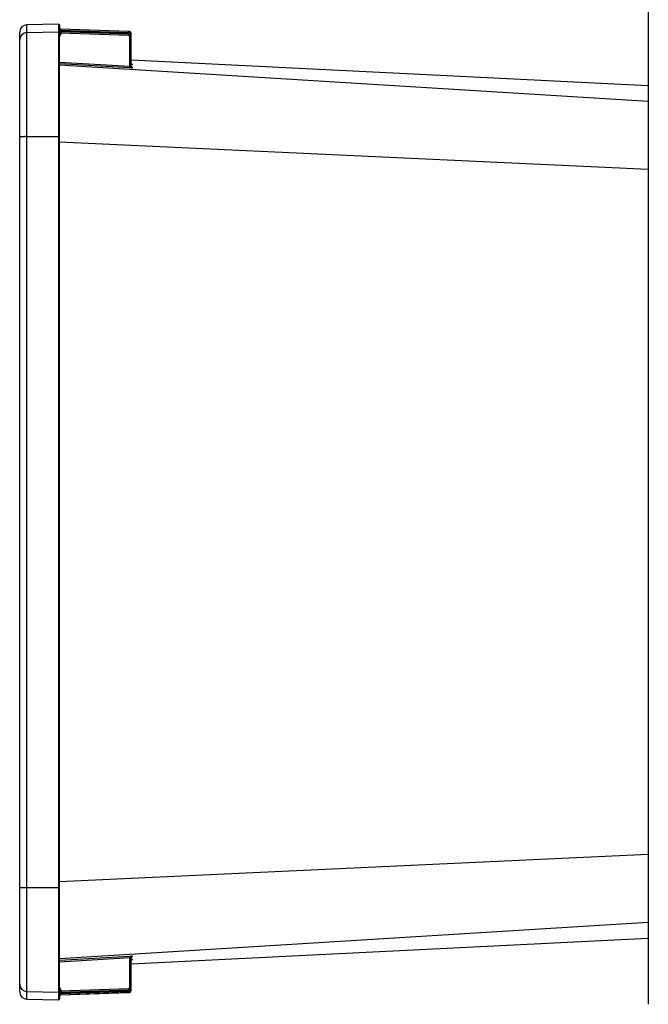
# Paper-space layout '5349-15DM18-1_CUST_1' of a CAD drawing. Units: inches. Extents: x 0 to 17, y 0 to 11.
# Drawn here: x 4.7 to 6.1, y 7.2 to 9.3 of the extents above; entities that cross this region are included whole.
import ezdxf

# ---------------------------------------------------------------- set-up
doc = ezdxf.new("R2010")
doc.units = ezdxf.units.IN
doc.header["$LTSCALE"] = 0.935
doc.header["$MEASUREMENT"] = 0
doc.layers.get('0').update_dxf_attribs({"linetype": 'CONTINUOUS'})
doc.layers.add('06___PRT_ALL_SURFS', color=7, linetype='CONTINUOUS')

psp = doc.layouts.new('5349-15DM18-1_CUST_1')

# ---------------------------------------------------------------- linework, layer by layer
at = {"color": 7, "linetype": 'Continuous'}
for p, q in [((6.1122, 9.8286), (6.1122, 7.1593)), ((4.8227, 9.3007), (4.7535, 9.2995)), ((4.7535, 7.1704), (4.7535, 9.2995)), ((4.8227, 9.3007), (4.8227, 7.1692)), ((4.825, 9.2984), (4.825, 9.2917)), ((4.738, 7.1862), (4.738, 9.2837)), ((4.7535, 9.2827), (4.8227, 9.2839)), ((4.8248, 9.2921), (4.8248, 9.2919)), ((4.8249, 9.2918), (4.8248, 9.2921)), ((4.8248, 9.2919), (4.825, 9.2908)), ((4.8248, 9.2865), (4.8248, 9.2863)), ((4.8248, 9.2863), (4.825, 9.2851)), ((4.825, 9.2863), (4.8249, 9.2864)), ((4.825, 9.2861), (4.825, 9.2913)), ((4.825, 9.2871), (4.828, 9.2871)), ((4.825, 7.1849), (4.825, 9.2858)), ((4.825, 9.2815), (4.828, 9.2815)), ((4.825, 9.2797), (4.828, 9.2797)), ((4.8257, 9.2854), (4.828, 9.2854)), ((4.8264, 9.2904), (4.8274, 9.2902)), ((4.8264, 9.2848), (4.8274, 9.2845)), ((4.8274, 9.2903), (4.8274, 9.2903)), ((4.8274, 9.2903), (4.8274, 9.2902)), ((4.976, 9.2851), (4.8274, 9.2903)), ((4.976, 9.285), (4.8274, 9.2902)), ((4.8274, 9.2848), (4.8274, 9.2848)), ((4.8274, 9.2848), (4.8274, 9.2845)), ((4.976, 9.2795), (4.8274, 9.2848)), ((4.976, 9.2795), (4.8274, 9.2848)), ((4.976, 9.2794), (4.8274, 9.2845)), ((4.828, 9.2871), (4.828, 9.2854)), ((4.9759, 9.282), (4.828, 9.2871)), ((4.828, 9.2815), (4.828, 9.2797)), ((4.9759, 9.2764), (4.828, 9.2815)), ((4.9759, 9.2829), (4.976, 9.285)), ((4.9759, 9.282), (4.9759, 9.2829)), ((4.9759, 9.2773), (4.976, 9.2794)), ((4.9759, 9.2764), (4.9759, 9.2773)), ((4.976, 9.2851), (4.976, 9.285)), ((4.976, 9.2795), (4.976, 9.2795)), ((4.976, 9.2795), (4.976, 9.2794)), ((4.9788, 9.2787), (4.9788, 9.279)), ((4.9788, 9.279), (4.9818, 9.279)), ((4.9788, 9.2089), (4.9788, 9.2734)), ((4.9788, 9.2734), (4.9818, 9.2734)), ((4.9818, 9.2735), (4.9818, 9.279)), ((4.9818, 9.2089), (4.9818, 9.2734)), ((4.825, 9.2182), (4.9788, 9.2089)), ((4.825, 9.2152), (4.9786, 9.2059)), ((6.1122, 9.1318), (4.825, 9.2114)), ((4.9786, 9.2059), (4.9788, 9.2089)), ((4.9818, 9.2126), (4.9846, 9.2127)), ((4.9846, 9.2128), (4.9837, 9.213)), ((4.9846, 9.2127), (4.9846, 9.2128)), ((4.9786, 9.2059), (4.9816, 9.2058)), ((4.9846, 9.2061), (4.9835, 9.2064)), ((4.9846, 9.206), (4.9846, 9.2061)), ((4.7535, 9.0557), (4.8227, 9.0558)), ((4.825, 9.0556), (4.8237, 9.0558)), ((6.1122, 8.983), (4.825, 9.0433)), ((6.1122, 7.4869), (4.825, 7.4266)), ((4.7535, 7.4142), (4.8227, 7.4142)), ((4.825, 7.4143), (4.8237, 7.4142)), ((6.1122, 7.3381), (4.825, 7.2585)), ((4.9786, 7.264), (4.825, 7.2547)), ((4.9788, 7.261), (4.825, 7.2517)), ((4.9816, 7.2641), (4.9786, 7.264)), ((4.9786, 7.264), (4.9788, 7.261)), ((4.9805, 7.2612), (4.9788, 7.261)), ((4.9788, 7.1965), (4.9788, 7.261)), ((4.9821, 7.2623), (4.9818, 7.261)), ((4.9818, 7.1965), (4.9818, 7.261)), ((4.9846, 7.2572), (4.9818, 7.2573)), ((4.9829, 7.2632), (4.9822, 7.2624)), ((4.9835, 7.2635), (4.9846, 7.2638)), ((4.9837, 7.2569), (4.9846, 7.2571)), ((4.9846, 7.2638), (4.9846, 7.264)), ((4.9846, 7.2571), (4.9846, 7.2572)), ((4.7535, 7.1873), (4.8227, 7.186)), ((4.825, 7.1902), (4.828, 7.1902)), ((4.825, 7.1884), (4.828, 7.1884)), ((4.8274, 7.1854), (4.976, 7.1905)), ((4.8274, 7.1852), (4.976, 7.1904)), ((4.976, 7.1904), (4.8274, 7.1852)), ((4.828, 7.1884), (4.9759, 7.1935)), ((4.828, 7.1902), (4.828, 7.1884)), ((4.828, 7.1828), (4.9759, 7.1879)), ((4.9759, 7.1935), (4.9759, 7.1926)), ((4.9759, 7.1926), (4.976, 7.1905)), ((4.9759, 7.1879), (4.9759, 7.187)), ((4.9759, 7.187), (4.976, 7.1849)), ((4.976, 7.1905), (4.976, 7.1904)), ((4.976, 7.1904), (4.976, 7.1904)), ((4.9788, 7.1965), (4.9818, 7.1965)), ((4.9788, 7.1909), (4.9788, 7.1912)), ((4.9788, 7.1909), (4.9818, 7.1909)), ((4.9818, 7.1909), (4.9818, 7.1964)), ((4.7535, 7.1705), (4.8227, 7.1692)), ((4.825, 7.1849), (4.8248, 7.1836)), ((4.8248, 7.1834), (4.825, 7.1837)), ((4.8248, 7.1836), (4.8248, 7.1834)), ((4.825, 7.1792), (4.8248, 7.178)), ((4.8248, 7.1779), (4.8256, 7.1789)), ((4.8248, 7.1779), (4.8249, 7.1781)), ((4.8248, 7.178), (4.8248, 7.1779)), ((4.825, 7.1838), (4.825, 7.1786)), ((4.825, 7.1828), (4.828, 7.1828)), ((4.825, 7.1782), (4.825, 7.1715)), ((4.8257, 7.1845), (4.828, 7.1845)), ((4.8264, 7.1851), (4.8274, 7.1854)), ((4.8264, 7.1795), (4.8274, 7.1798)), ((4.8274, 7.1854), (4.8274, 7.1852)), ((4.8274, 7.1852), (4.8274, 7.1852)), ((4.8274, 7.1798), (4.976, 7.1849)), ((4.976, 7.1848), (4.8274, 7.1796)), ((4.8274, 7.1798), (4.8274, 7.1796)), ((4.8274, 7.1796), (4.8274, 7.1796)), ((4.828, 7.1845), (4.828, 7.1828)), ((4.976, 7.1849), (4.976, 7.1848))]:
    psp.add_line(p, q, dxfattribs=at)
for points in [[(4.8261, 9.2907), (4.826, 9.2907), (4.8259, 9.2908), (4.8258, 9.2909), (4.8257, 9.291), (4.8256, 9.2911), (4.8255, 9.2911), (4.8254, 9.2912), (4.8253, 9.2913), (4.8252, 9.2914), (4.8252, 9.2915), (4.8251, 9.2916), (4.8251, 9.2916), (4.825, 9.2917), (4.825, 9.2917), (4.825, 9.2918), (4.825, 9.2918), (4.8249, 9.2918), (4.8249, 9.2919), (4.8249, 9.2919), (4.8249, 9.2919)], [(4.8274, 9.2848), (4.8273, 9.2848), (4.8271, 9.2848), (4.827, 9.2848), (4.8268, 9.2849), (4.8266, 9.2849), (4.8264, 9.285), (4.8263, 9.285), (4.8261, 9.2851), (4.826, 9.2852), (4.8258, 9.2853), (4.8257, 9.2854), (4.8256, 9.2855), (4.8255, 9.2856), (4.8254, 9.2857), (4.8253, 9.2858), (4.8252, 9.2859), (4.8252, 9.2859), (4.8251, 9.286), (4.8251, 9.2861), (4.825, 9.2861), (4.825, 9.2862), (4.825, 9.2862), (4.825, 9.2863), (4.825, 9.2863), (4.825, 9.2863)], [(4.8274, 9.2903), (4.8273, 9.2903), (4.8272, 9.2903), (4.827, 9.2904), (4.8268, 9.2904), (4.8267, 9.2904), (4.8266, 9.2905), (4.8264, 9.2905), (4.8263, 9.2906), (4.8261, 9.2907)], [(4.9817, 9.2746), (4.9816, 9.2751), (4.9814, 9.2756), (4.9812, 9.2761), (4.9809, 9.2766), (4.9807, 9.277), (4.9803, 9.2774), (4.98, 9.2778), (4.9796, 9.2782), (4.9792, 9.2785), (4.9787, 9.2788), (4.9782, 9.279), (4.9778, 9.2792), (4.9773, 9.2793), (4.9767, 9.2795), (4.9762, 9.2795), (4.976, 9.2795)], [(4.9818, 9.2735), (4.9817, 9.2741), (4.9817, 9.2746)], [(4.983, 9.2134), (4.9829, 9.2135), (4.9827, 9.2136), (4.9826, 9.2138), (4.9825, 9.2139), (4.9823, 9.2141), (4.9822, 9.2142), (4.9821, 9.2144), (4.982, 9.2146), (4.9819, 9.2148), (4.9819, 9.215), (4.9818, 9.2153), (4.9818, 9.2155), (4.9818, 9.2157), (4.9818, 9.2158)], [(4.9836, 9.2064), (4.9837, 9.2064), (4.9837, 9.2064), (4.9837, 9.2064), (4.9837, 9.2064), (4.9837, 9.2064), (4.9836, 9.2064), (4.9835, 9.2064), (4.9835, 9.2064), (4.9834, 9.2065), (4.9832, 9.2066), (4.9831, 9.2066), (4.983, 9.2067), (4.9829, 9.2068), (4.9827, 9.2069), (4.9826, 9.2071), (4.9825, 9.2072), (4.9823, 9.2074), (4.9822, 9.2075), (4.9821, 9.2077), (4.982, 9.2079), (4.9819, 9.2081), (4.9819, 9.2083), (4.9818, 9.2085), (4.9818, 9.2088), (4.9818, 9.209), (4.9818, 9.2091)], [(4.9838, 9.213), (4.9839, 9.213), (4.9839, 9.213), (4.9838, 9.213), (4.9838, 9.213), (4.9838, 9.213), (4.9837, 9.213), (4.9836, 9.2131), (4.9835, 9.2131), (4.9834, 9.2132), (4.9833, 9.2132), (4.9831, 9.2133), (4.983, 9.2134)], [(4.9818, 7.2608), (4.9818, 7.2609), (4.9818, 7.2611), (4.9818, 7.2614), (4.9819, 7.2616), (4.9819, 7.2618), (4.982, 7.262), (4.9821, 7.2622)], [(4.9821, 7.2622), (4.9822, 7.2624), (4.9823, 7.2626), (4.9825, 7.2627), (4.9826, 7.2629), (4.9827, 7.263), (4.9828, 7.2631), (4.983, 7.2632)], [(4.9821, 7.2555), (4.9822, 7.2557), (4.9823, 7.2558), (4.9824, 7.256), (4.9826, 7.2561), (4.9827, 7.2563), (4.9828, 7.2564), (4.983, 7.2565)], [(4.983, 7.2632), (4.9831, 7.2633), (4.9832, 7.2634), (4.9834, 7.2634)], [(4.983, 7.2565), (4.9831, 7.2566), (4.9832, 7.2567), (4.9834, 7.2567), (4.9835, 7.2568), (4.9836, 7.2568)], [(4.9834, 7.2634), (4.9835, 7.2635), (4.9835, 7.2635), (4.9836, 7.2635), (4.9837, 7.2636), (4.9837, 7.2636), (4.9837, 7.2636)], [(4.9836, 7.2568), (4.9837, 7.2569), (4.9837, 7.2569), (4.9838, 7.2569), (4.9838, 7.2569)], [(4.976, 7.1904), (4.9763, 7.1904), (4.9768, 7.1905), (4.9773, 7.1906), (4.9778, 7.1907), (4.9783, 7.1909), (4.9787, 7.1912), (4.9792, 7.1915), (4.9796, 7.1918), (4.98, 7.1921), (4.9804, 7.1925), (4.9807, 7.1929), (4.981, 7.1934), (4.9812, 7.1938), (4.9814, 7.1943), (4.9816, 7.1948), (4.9817, 7.1953), (4.9818, 7.1959), (4.9818, 7.1964)], [(4.8249, 7.1836), (4.8249, 7.1836), (4.825, 7.1836), (4.825, 7.1837), (4.825, 7.1837), (4.825, 7.1837), (4.825, 7.1837), (4.825, 7.1838), (4.8251, 7.1838), (4.8251, 7.1839), (4.8252, 7.184), (4.8252, 7.1841), (4.8253, 7.1842), (4.8254, 7.1843), (4.8255, 7.1844), (4.8256, 7.1845), (4.8257, 7.1846), (4.8259, 7.1847), (4.826, 7.1847), (4.8262, 7.1848), (4.8263, 7.1849)], [(4.8249, 7.1781), (4.8249, 7.1781), (4.8249, 7.1781), (4.8249, 7.1781), (4.8249, 7.1781), (4.825, 7.1781), (4.825, 7.1781), (4.825, 7.1782), (4.825, 7.1782), (4.8251, 7.1783), (4.8251, 7.1783), (4.8252, 7.1784), (4.8252, 7.1785), (4.8253, 7.1786), (4.8254, 7.1787), (4.8255, 7.1788), (4.8256, 7.1789), (4.8257, 7.179), (4.8258, 7.1791), (4.826, 7.1792), (4.8261, 7.1792), (4.8263, 7.1793)], [(4.825, 7.1782), (4.825, 7.1782), (4.8251, 7.1783), (4.8251, 7.1784), (4.8252, 7.1785), (4.8253, 7.1786), (4.8253, 7.1786), (4.8254, 7.1787), (4.8255, 7.1788), (4.8256, 7.1789), (4.8257, 7.179)], [(4.8263, 7.1849), (4.8265, 7.185), (4.8267, 7.185), (4.8269, 7.1851), (4.8271, 7.1851), (4.8273, 7.1852), (4.8274, 7.1852)], [(4.8263, 7.1793), (4.8264, 7.1794), (4.8266, 7.1794), (4.8267, 7.1795), (4.8269, 7.1795), (4.8271, 7.1796), (4.8273, 7.1796), (4.8274, 7.1796)]]:
    psp.add_lwpolyline(points, dxfattribs=at)
for centre, radius, start, end in [((4.7538, 9.2837), 0.0158, 91, 180), ((4.8228, 9.2984), 0.00225, 0, 91), ((4.7538, 9.2669), 0.0157, 90.9318, 179.9332), ((4.8228, 9.2816), 0.00225, 0.0697, 91.0601), ((4.8275, 9.2933), 0.00298, 204.8728, 249.0192), ((4.8275, 9.2932), 0.003, 204.8099, 246.9527), ((4.8275, 9.2878), 0.00301, 204.9058, 218.8756), ((4.8275, 9.2875), 0.003, 204.8496, 246.9789), ((4.822, 9.2797), 0.00601, 300.2213, 0.0081), ((4.8275, 9.2877), 0.00299, 218.8297, 247.0134), ((4.8275, 9.2878), 0.00303, 247.0595, 260.9425), ((4.8275, 9.2933), 0.00301, 249.0205, 252.094), ((4.8275, 9.2934), 0.00303, 252.0937, 260.9338), ((4.8275, 9.2933), 0.00299, 260.9226, 267.9801), ((4.8275, 9.2877), 0.00299, 260.9309, 267.9816), ((5.3696, 9.306), 0.542, 181.8073, 181.9988), ((4.822, 9.2854), 0.00601, 353.3766, 359.9937), ((5.3768, 9.3007), 0.5491, 181.8103, 181.9956), ((4.9758, 9.279), 0.003, 359.9992, 87.9594), ((4.9758, 9.2734), 0.003, 359.9505, 87.9635), ((4.9758, 9.2791), 0.006, 0.015, 87.9938), ((4.9758, 9.279), 0.00604, 68.5171, 87.9359), ((4.9758, 9.2735), 0.006, 0.015, 87.9921), ((4.9758, 9.2733), 0.00604, 68.5201, 87.9378), ((4.9758, 9.279), 0.006, 0.0241, 68.4432), ((4.9758, 9.2734), 0.006, 0.024, 68.452), ((4.9848, 9.2157), 0.00299, 180.0088, 266.8059), ((4.9848, 9.2158), 0.00299, 191.5732, 266.8038), ((4.9848, 9.2089), 0.00298, 180.0115, 266.5599), ((4.9848, 9.2091), 0.00301, 186.0873, 191.5468), ((4.9848, 9.2091), 0.00298, 191.541, 266.5699), ((4.7537, 8.8367), 0.219, 90.0484, 91.2469), ((4.8228, 9.0255), 0.0303, 88.359, 90.1139), ((4.7537, 7.6332), 0.219, 268.7531, 269.9516), ((4.8228, 7.4445), 0.0303, 269.8861, 271.641), ((4.9848, 7.2608), 0.00298, 148.85, 168.4592), ((4.9848, 7.2608), 0.00301, 168.4533, 174.1915), ((4.9848, 7.2541), 0.00299, 93.1968, 168.4416), ((4.9848, 7.261), 0.00299, 93.4317, 153.9059), ((4.9848, 7.2542), 0.003, 93.1925, 147.0676), ((4.9848, 7.2608), 0.003, 93.4453, 128.0028), ((4.9806, 7.282), 0.0187, 278.3823, 278.978), ((4.9812, 7.2752), 0.0185, 277.5939, 277.8969), ((4.7538, 7.203), 0.0157, 180.0668, 269.0682), ((4.7538, 7.1862), 0.0158, 180, 269), ((4.8228, 7.1883), 0.00225, 268.9399, 359.9303), ((4.822, 7.1902), 0.00602, 359.9933, 59.7637), ((5.4292, 7.1675), 0.6015, 178.0125, 178.1816), ((4.9758, 7.1965), 0.003, 272.0365, 0.0495), ((4.9758, 7.1909), 0.003, 272.0406, 0.0008), ((4.9758, 7.1965), 0.006, 272.0139, 340.446), ((4.9758, 7.1908), 0.006, 272.0059, 359.9759), ((4.9758, 7.1964), 0.00598, 272.0129, 276.7227), ((4.9758, 7.1909), 0.006, 272.0158, 340.4455), ((4.9758, 7.1964), 0.00603, 276.7368, 291.5198), ((4.9758, 7.1964), 0.006, 291.5609, 350.2256), ((4.9757, 7.1965), 0.00604, 340.5072, 358.6321), ((4.9757, 7.1909), 0.00604, 340.5161, 359.9276), ((4.9757, 7.1964), 0.00603, 350.233, 354.9271), ((4.9758, 7.1965), 0.00595, 358.6824, 359.9973), ((4.9758, 7.1964), 0.00599, 354.9237, 359.9905), ((4.8228, 7.1715), 0.00225, 269, 360), ((4.8275, 7.1824), 0.003, 113.0197, 155.1481), ((4.8275, 7.1822), 0.00301, 141.1245, 155.094), ((4.8275, 7.1768), 0.003, 113.0459, 155.1876), ((4.8275, 7.1822), 0.00299, 112.9871, 141.1704), ((4.8275, 7.1766), 0.00298, 110.8424, 130.8627), ((4.8275, 7.1821), 0.00303, 99.058, 112.941), ((4.8275, 7.1766), 0.00301, 107.9042, 110.8415), ((4.8275, 7.1766), 0.00303, 99.0664, 107.904), ((4.8275, 7.1822), 0.00301, 95.8288, 99.0574), ((4.8275, 7.1766), 0.00299, 92.0204, 99.0779), ((4.8275, 7.1822), 0.00296, 92.0043, 95.8314), ((4.822, 7.1845), 0.00603, 3.9275, 6.6201), ((4.822, 7.1845), 0.006, 0.0009, 3.9294), ((5.4253, 7.162), 0.5977, 178.0101, 178.1838)]:
    psp.add_arc(centre, radius, start, end, dxfattribs=at)
for points, knots in [([(4.8249, 9.2864), (4.8249, 9.2865), (4.8249, 9.2865), (4.8248, 9.2865), (4.8248, 9.2865), (4.8248, 9.2865), (4.8248, 9.2865)], [0, 0, 0, 0, 0.448753, 0.713566, 0.828485, 1, 1, 1, 1]), ([(4.825, 9.2908), (4.825, 9.2906), (4.8251, 9.2904), (4.8252, 9.2901), (4.8255, 9.2897), (4.826, 9.2894), (4.8269, 9.289), (4.8276, 9.289), (4.828, 9.289)], [0, 0, 0, 0, 0.09368, 0.19321, 0.302415, 0.423272, 0.697173, 1, 1, 1, 1]), ([(4.825, 9.2851), (4.825, 9.285), (4.8251, 9.2847), (4.8252, 9.2844), (4.8255, 9.2841), (4.826, 9.2837), (4.8269, 9.2834), (4.8276, 9.2833), (4.828, 9.2833)], [0, 0, 0, 0, 0.092463, 0.191044, 0.29972, 0.420495, 0.695355, 1, 1, 1, 1]), ([(4.8274, 9.2902), (4.8274, 9.2902), (4.8274, 9.2901), (4.8275, 9.2901), (4.8275, 9.2901), (4.8275, 9.29), (4.8276, 9.2899), (4.8277, 9.2898), (4.8278, 9.2896), (4.8279, 9.2894), (4.8279, 9.2891), (4.828, 9.289)], [0, 0, 0, 0, 0.009659, 0.02889, 0.057518, 0.095022, 0.193508, 0.318189, 0.463896, 0.627161, 1, 1, 1, 1]), ([(4.8274, 9.2845), (4.8274, 9.2845), (4.8275, 9.2845), (4.8275, 9.2844), (4.8276, 9.2843), (4.8277, 9.2842), (4.8278, 9.284), (4.8279, 9.2837), (4.8279, 9.2835), (4.828, 9.2833)], [0, 0, 0, 0, 0.031392, 0.099042, 0.198205, 0.322901, 0.468096, 0.630404, 1, 1, 1, 1]), ([(4.9788, 9.2089), (4.9792, 9.2088), (4.9799, 9.2088), (4.9807, 9.2087), (4.9812, 9.2088), (4.9815, 9.2088), (4.9816, 9.2088), (4.9817, 9.2089), (4.9818, 9.2089), (4.9818, 9.2089)], [0, 0, 0, 0, 0.377477, 0.697117, 0.819554, 0.911, 0.944413, 0.969714, 1, 1, 1, 1]), ([(4.9816, 9.2058), (4.982, 9.2058), (4.9826, 9.2058), (4.9833, 9.2058), (4.9838, 9.2058), (4.9841, 9.2058), (4.9844, 9.2059), (4.9845, 9.2059), (4.9846, 9.2059), (4.9846, 9.206)], [0, 0, 0, 0, 0.410112, 0.580959, 0.72498, 0.839855, 0.923863, 0.976315, 1, 1, 1, 1]), ([(4.738, 9.0546), (4.738, 9.0547), (4.7381, 9.0547), (4.7381, 9.0548), (4.7383, 9.0548), (4.7385, 9.0549), (4.739, 9.055), (4.7399, 9.0551), (4.7411, 9.0553), (4.7427, 9.0554), (4.7446, 9.0555), (4.7467, 9.0556), (4.7482, 9.0556), (4.7489, 9.0556)], [0, 0, 0, 0, 0.008784, 0.015469, 0.024039, 0.047191, 0.078565, 0.165631, 0.283671, 0.429953, 0.600968, 0.792551, 1, 1, 1, 1]), ([(4.738, 7.4153), (4.738, 7.4153), (4.7381, 7.4152), (4.7381, 7.4152), (4.7383, 7.4151), (4.7385, 7.415), (4.739, 7.4149), (4.7399, 7.4148), (4.7411, 7.4147), (4.7427, 7.4145), (4.7446, 7.4144), (4.7467, 7.4143), (4.7482, 7.4143), (4.7489, 7.4143)], [0, 0, 0, 0, 0.008784, 0.015469, 0.024039, 0.047191, 0.078565, 0.165631, 0.283671, 0.429953, 0.600968, 0.792551, 1, 1, 1, 1]), ([(4.9818, 7.261), (4.9818, 7.261), (4.9817, 7.2611), (4.9816, 7.2611), (4.9814, 7.2611), (4.9812, 7.2612), (4.9809, 7.2612), (4.9806, 7.2612), (4.9805, 7.2612)], [0, 0, 0, 0, 0.091307, 0.175263, 0.287752, 0.428307, 0.595413, 1, 1, 1, 1]), ([(4.9846, 7.264), (4.9846, 7.264), (4.9845, 7.264), (4.9844, 7.2641), (4.9841, 7.2641), (4.9838, 7.2641), (4.9833, 7.2642), (4.9826, 7.2642), (4.982, 7.2642), (4.9816, 7.2641)], [0, 0, 0, 0, 0.023685, 0.076137, 0.160145, 0.27502, 0.419041, 0.589888, 1, 1, 1, 1]), ([(4.825, 7.1849), (4.825, 7.185), (4.8251, 7.1852), (4.8252, 7.1855), (4.8255, 7.1858), (4.826, 7.1862), (4.8269, 7.1865), (4.8276, 7.1866), (4.828, 7.1866)], [0, 0, 0, 0, 0.09246, 0.191039, 0.299716, 0.420491, 0.695353, 1, 1, 1, 1]), ([(4.828, 7.1866), (4.8279, 7.1865), (4.8279, 7.1862), (4.8278, 7.1859), (4.8277, 7.1858), (4.8276, 7.1856), (4.8275, 7.1855), (4.8275, 7.1854), (4.8274, 7.1854), (4.8274, 7.1854)], [0, 0, 0, 0, 0.369597, 0.531904, 0.677099, 0.801796, 0.900958, 0.968608, 1, 1, 1, 1]), ([(4.825, 7.1792), (4.825, 7.1793), (4.8251, 7.1795), (4.8252, 7.1799), (4.8255, 7.1802), (4.826, 7.1806), (4.8269, 7.1809), (4.8276, 7.181), (4.828, 7.181)], [0, 0, 0, 0, 0.093675, 0.193203, 0.302406, 0.423265, 0.697169, 1, 1, 1, 1]), ([(4.828, 7.181), (4.8279, 7.1808), (4.8279, 7.1806), (4.8278, 7.1803), (4.8277, 7.1801), (4.8276, 7.18), (4.8275, 7.1799), (4.8275, 7.1798), (4.8275, 7.1798), (4.8274, 7.1798), (4.8274, 7.1798), (4.8274, 7.1798)], [0, 0, 0, 0, 0.372838, 0.536104, 0.681811, 0.806494, 0.904979, 0.942483, 0.971112, 0.990342, 1, 1, 1, 1])]:
    psp.add_open_spline(points, degree=3, knots=knots, dxfattribs=at)
at = {"layer": '06___PRT_ALL_SURFS', "color": 7, "linetype": 'Continuous'}
for p, q in [((6.1122, 9.1661), (4.9818, 9.222)), ((4.9818, 7.248), (6.1122, 7.3038))]:
    psp.add_line(p, q, dxfattribs=at)

doc.saveas('drawing.dxf')
